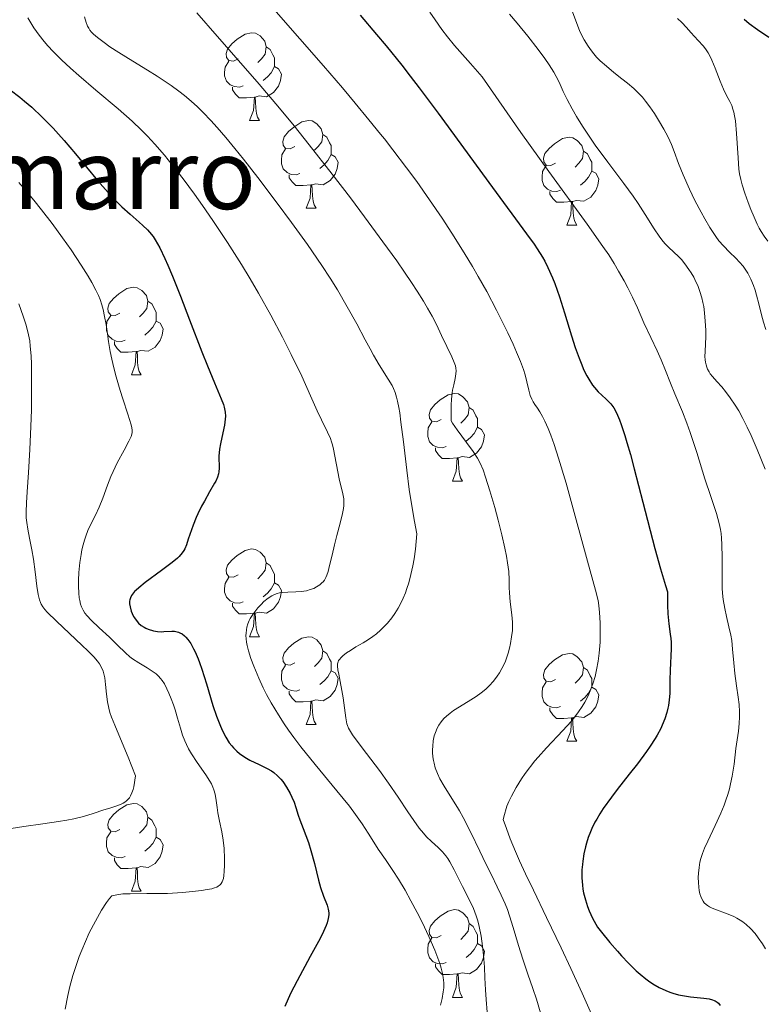
# Model space of a CAD drawing. Units: metres. Extents: x 677590 to 682122, y 4753470 to 4756556.
# Drawn here: x 678817 to 678902, y 4754682 to 4754795 of the extents above; entities that cross this region are included whole.
import ezdxf

# ---------------------------------------------------------------- set-up
doc = ezdxf.new("R2010")
doc.units = ezdxf.units.M
doc.header["$MEASUREMENT"] = 0
for name, color, linetype, lineweight in [('Carátula', 7, 'Continuous', 0), ('Elementos auxiliares', 7, 'Continuous', 0), ('Entidades rústicas y varios', 7, 'Continuous', 0), ('Relieve y altimetría', 7, 'Continuous', 0), ('Textos de rotulación', 7, 'Continuous', 0)]:
    doc.layers.add(name, color=color, linetype=linetype, lineweight=lineweight)
doc.styles.add('Style-times', font='times.shx', dxfattribs={"bigfont": 'timesbig.shx'})

msp = doc.modelspace()

# ---------------------------------------------------------------- linework, layer by layer
at = {"layer": 'Carátula', "color": 7, "linetype": 'Continuous', "lineweight": 0}
msp.add_3dface([(677668.53, 4753470.3), (682121.99, 4753587.41), (682043.91, 4756556.4), (677590.45, 4756439.28)], dxfattribs=at)
at = {"layer": 'Elementos auxiliares', "color": 250, "linetype": 'Continuous', "lineweight": 0}
msp.add_3dface([(678541.88, 4753887.05), (681942.92, 4753976.49), (681881.45, 4756289.9), (678481.55, 4756200.43)], dxfattribs=at)
at = {"layer": 'Entidades rústicas y varios', "color": 92, "linetype": 'Continuous', "lineweight": 0, "flags": 128}
for points in [[(678841.64, 4754790.35), (678841.11, 4754790.08), (678840.58, 4754790.14), (678840.32, 4754790.51), (678840.26, 4754790.94), (678840.42, 4754791.46), (678840.9, 4754792.05), (678841.54, 4754792.58), (678842.44, 4754793.16), (678843.18, 4754793.32), (678843.61, 4754793.27), (678844.14, 4754792.96), (678844.67, 4754792.37), (678844.83, 4754791.73), (678844.72, 4754790.88), (678844.29, 4754790.35), (678843.87, 4754789.92)], [(678844.83, 4754791.73), (678845.3, 4754791.42), (678845.62, 4754790.78), (678845.78, 4754790.46), (678845.78, 4754789.88), (678845.78, 4754789.45), (678845.41, 4754788.76), (678844.99, 4754788.28), (678844.51, 4754787.86)], [(678842.23, 4754787.27), (678841.8, 4754787.11), (678841.22, 4754787.17), (678840.74, 4754787.38), (678840.32, 4754787.8), (678840.1, 4754788.39), (678840.1, 4754788.81), (678840.16, 4754789.4), (678840.58, 4754790.08)], [(678845.78, 4754789.45), (678846.23, 4754789.2), (678846.58, 4754788.58), (678846.47, 4754787.86), (678846.26, 4754787.22), (678845.67, 4754786.48), (678844.88, 4754786), (678844.03, 4754786.1), (678843.6, 4754785.98)], [(678843.49, 4754785.98), (678842.6, 4754785.89), (678841.75, 4754785.89), (678841.33, 4754786.32), (678841.01, 4754786.8), (678841.01, 4754787.11)], [(678842.94, 4754783.29), (678843.38, 4754784.45), (678843.49, 4754785.98), (678843.6, 4754785.98), (678843.63, 4754785.39), (678843.67, 4754784.7), (678843.74, 4754784.09), (678843.85, 4754783.69), (678844.07, 4754783.29)], [(678842.94, 4754783.29), (678844.07, 4754783.29)], [(678848.12, 4754780.32), (678847.59, 4754780.05), (678847.06, 4754780.1), (678846.79, 4754780.48), (678846.74, 4754780.9), (678846.9, 4754781.42), (678847.38, 4754782.02), (678848.01, 4754782.54), (678848.91, 4754783.13), (678849.66, 4754783.29), (678850.08, 4754783.24), (678850.61, 4754782.92), (678851.14, 4754782.34), (678851.3, 4754781.7), (678851.19, 4754780.84), (678850.77, 4754780.32), (678850.35, 4754779.89)], [(678851.3, 4754781.7), (678851.78, 4754781.38), (678852.09, 4754780.74), (678852.25, 4754780.42), (678852.25, 4754779.84), (678852.25, 4754779.42), (678851.88, 4754778.72), (678851.46, 4754778.24), (678850.98, 4754777.82)], [(678877.89, 4754778.41), (678877.36, 4754778.14), (678876.83, 4754778.2), (678876.56, 4754778.57), (678876.51, 4754779), (678876.67, 4754779.52), (678877.15, 4754780.11), (678877.78, 4754780.64), (678878.68, 4754781.22), (678879.43, 4754781.38), (678879.85, 4754781.33), (678880.38, 4754781.02), (678880.91, 4754780.43), (678881.07, 4754779.79), (678880.96, 4754778.94), (678880.54, 4754778.41), (678880.12, 4754777.98)], [(678848.7, 4754777.24), (678848.28, 4754777.08), (678847.69, 4754777.14), (678847.22, 4754777.34), (678846.79, 4754777.77), (678846.58, 4754778.36), (678846.58, 4754778.78), (678846.63, 4754779.36), (678847.06, 4754780.05)], [(678881.07, 4754779.79), (678881.55, 4754779.48), (678881.86, 4754778.84), (678882.02, 4754778.52), (678882.02, 4754777.94), (678882.02, 4754777.51), (678881.65, 4754776.82), (678881.23, 4754776.34), (678880.75, 4754775.92)], [(678852.25, 4754779.42), (678852.71, 4754779.16), (678853.05, 4754778.55), (678852.94, 4754777.82), (678852.73, 4754777.18), (678852.15, 4754776.44), (678851.35, 4754775.96), (678850.5, 4754776.07), (678850.07, 4754775.94)], [(678878.47, 4754775.33), (678878.05, 4754775.17), (678877.46, 4754775.23), (678876.99, 4754775.44), (678876.56, 4754775.86), (678876.35, 4754776.45), (678876.35, 4754776.87), (678876.4, 4754777.46), (678876.83, 4754778.14)], [(678882.02, 4754777.51), (678882.48, 4754777.26), (678882.82, 4754776.64), (678882.71, 4754775.92), (678882.5, 4754775.28), (678881.92, 4754774.54), (678881.12, 4754774.06), (678880.27, 4754774.16), (678879.84, 4754774.04)], [(678849.96, 4754775.94), (678849.07, 4754775.86), (678848.23, 4754775.86), (678847.8, 4754776.28), (678847.48, 4754776.76), (678847.48, 4754777.08)], [(678849.42, 4754773.26), (678849.85, 4754774.42), (678849.96, 4754775.94), (678850.07, 4754775.94), (678850.11, 4754775.36), (678850.14, 4754774.67), (678850.21, 4754774.06), (678850.33, 4754773.66), (678850.54, 4754773.26)], [(678879.73, 4754774.04), (678878.84, 4754773.95), (678878, 4754773.95), (678877.57, 4754774.38), (678877.25, 4754774.86), (678877.25, 4754775.17)], [(678879.19, 4754771.35), (678879.62, 4754772.51), (678879.73, 4754774.04), (678879.84, 4754774.04), (678879.88, 4754773.45), (678879.91, 4754772.76), (678879.98, 4754772.15), (678880.1, 4754771.75), (678880.31, 4754771.35)], [(678849.42, 4754773.26), (678850.54, 4754773.26)], [(678879.19, 4754771.35), (678880.31, 4754771.35)], [(678828.14, 4754761.27), (678827.61, 4754761), (678827.08, 4754761.06), (678826.81, 4754761.43), (678826.76, 4754761.85), (678826.92, 4754762.37), (678827.4, 4754762.97), (678828.03, 4754763.5), (678828.93, 4754764.08), (678829.68, 4754764.24), (678830.1, 4754764.19), (678830.63, 4754763.87), (678831.16, 4754763.29), (678831.32, 4754762.65), (678831.21, 4754761.8), (678830.79, 4754761.27), (678830.37, 4754760.84)], [(678831.32, 4754762.65), (678831.8, 4754762.33), (678832.11, 4754761.69), (678832.27, 4754761.37), (678832.27, 4754760.79), (678832.27, 4754760.37), (678831.9, 4754759.68), (678831.48, 4754759.2), (678831, 4754758.78)], [(678828.72, 4754758.19), (678828.3, 4754758.03), (678827.71, 4754758.09), (678827.24, 4754758.3), (678826.81, 4754758.72), (678826.6, 4754759.31), (678826.6, 4754759.73), (678826.65, 4754760.31), (678827.08, 4754761)], [(678832.27, 4754760.37), (678832.73, 4754760.12), (678833.07, 4754759.5), (678832.96, 4754758.78), (678832.75, 4754758.14), (678832.17, 4754757.4), (678831.37, 4754756.92), (678830.52, 4754757.02), (678830.09, 4754756.89)], [(678829.98, 4754756.89), (678829.09, 4754756.81), (678828.25, 4754756.81), (678827.82, 4754757.24), (678827.5, 4754757.71), (678827.5, 4754758.03)], [(678829.44, 4754754.21), (678829.87, 4754755.37), (678829.98, 4754756.89), (678830.09, 4754756.89), (678830.13, 4754756.31), (678830.16, 4754755.62), (678830.23, 4754755.01), (678830.35, 4754754.61), (678830.56, 4754754.21)], [(678829.44, 4754754.21), (678830.56, 4754754.21)], [(678864.83, 4754749.13), (678864.3, 4754748.86), (678863.77, 4754748.92), (678863.5, 4754749.29), (678863.45, 4754749.71), (678863.61, 4754750.23), (678864.09, 4754750.83), (678864.72, 4754751.36), (678865.62, 4754751.94), (678866.37, 4754752.1), (678866.79, 4754752.05), (678867.32, 4754751.73), (678867.85, 4754751.15), (678868.01, 4754750.51), (678867.9, 4754749.66), (678867.48, 4754749.13), (678867.06, 4754748.7)], [(678868.01, 4754750.51), (678868.49, 4754750.19), (678868.8, 4754749.55), (678868.96, 4754749.23), (678868.96, 4754748.65), (678868.96, 4754748.23), (678868.59, 4754747.54), (678868.17, 4754747.06), (678867.69, 4754746.64)], [(678865.41, 4754746.05), (678864.99, 4754745.89), (678864.4, 4754745.95), (678863.93, 4754746.16), (678863.5, 4754746.58), (678863.29, 4754747.17), (678863.29, 4754747.59), (678863.34, 4754748.17), (678863.77, 4754748.86)], [(678868.96, 4754748.23), (678869.42, 4754747.98), (678869.76, 4754747.36), (678869.65, 4754746.64), (678869.44, 4754746), (678868.86, 4754745.26), (678868.06, 4754744.78), (678867.21, 4754744.88), (678866.78, 4754744.75)], [(678866.67, 4754744.75), (678865.78, 4754744.67), (678864.94, 4754744.67), (678864.51, 4754745.1), (678864.19, 4754745.57), (678864.19, 4754745.89)], [(678866.13, 4754742.07), (678866.56, 4754743.23), (678866.67, 4754744.75), (678866.78, 4754744.75), (678866.82, 4754744.17), (678866.85, 4754743.48), (678866.92, 4754742.87), (678867.04, 4754742.47), (678867.25, 4754742.07)], [(678866.13, 4754742.07), (678867.25, 4754742.07)], [(678841.64, 4754731.36), (678841.11, 4754731.09), (678840.58, 4754731.15), (678840.32, 4754731.52), (678840.26, 4754731.94), (678840.42, 4754732.46), (678840.9, 4754733.06), (678841.54, 4754733.59), (678842.44, 4754734.17), (678843.18, 4754734.33), (678843.61, 4754734.28), (678844.14, 4754733.96), (678844.67, 4754733.38), (678844.83, 4754732.74), (678844.72, 4754731.89), (678844.29, 4754731.36), (678843.87, 4754730.93)], [(678844.83, 4754732.74), (678845.3, 4754732.42), (678845.62, 4754731.78), (678845.78, 4754731.46), (678845.78, 4754730.88), (678845.78, 4754730.46), (678845.41, 4754729.77), (678844.99, 4754729.29), (678844.51, 4754728.87)], [(678842.23, 4754728.28), (678841.8, 4754728.12), (678841.22, 4754728.18), (678840.74, 4754728.39), (678840.32, 4754728.81), (678840.1, 4754729.4), (678840.1, 4754729.82), (678840.16, 4754730.4), (678840.58, 4754731.09)], [(678845.78, 4754730.46), (678846.23, 4754730.21), (678846.58, 4754729.59), (678846.47, 4754728.87), (678846.26, 4754728.23), (678845.67, 4754727.49), (678844.88, 4754727.01), (678844.03, 4754727.11), (678843.6, 4754726.98)], [(678843.49, 4754726.98), (678842.6, 4754726.9), (678841.75, 4754726.9), (678841.33, 4754727.33), (678841.01, 4754727.8), (678841.01, 4754728.12)], [(678842.94, 4754724.3), (678843.38, 4754725.46), (678843.49, 4754726.98), (678843.6, 4754726.98), (678843.63, 4754726.4), (678843.67, 4754725.71), (678843.74, 4754725.1), (678843.85, 4754724.7), (678844.07, 4754724.3)], [(678842.94, 4754724.3), (678844.07, 4754724.3)], [(678848.12, 4754721.32), (678847.59, 4754721.06), (678847.06, 4754721.11), (678846.79, 4754721.48), (678846.74, 4754721.91), (678846.9, 4754722.43), (678847.38, 4754723.02), (678848.01, 4754723.55), (678848.91, 4754724.14), (678849.66, 4754724.3), (678850.08, 4754724.24), (678850.61, 4754723.93), (678851.14, 4754723.34), (678851.3, 4754722.7), (678851.19, 4754721.85), (678850.77, 4754721.32), (678850.35, 4754720.9)], [(678851.3, 4754722.7), (678851.78, 4754722.39), (678852.09, 4754721.75), (678852.25, 4754721.43), (678852.25, 4754720.85), (678852.25, 4754720.42), (678851.88, 4754719.73), (678851.46, 4754719.25), (678850.98, 4754718.83)], [(678877.89, 4754719.42), (678877.36, 4754719.15), (678876.83, 4754719.21), (678876.56, 4754719.58), (678876.51, 4754720), (678876.67, 4754720.52), (678877.15, 4754721.12), (678877.78, 4754721.65), (678878.68, 4754722.23), (678879.43, 4754722.39), (678879.85, 4754722.34), (678880.38, 4754722.02), (678880.91, 4754721.44), (678881.07, 4754720.8), (678880.96, 4754719.95), (678880.54, 4754719.42), (678880.12, 4754718.99)], [(678848.7, 4754718.24), (678848.28, 4754718.08), (678847.69, 4754718.14), (678847.22, 4754718.35), (678846.79, 4754718.78), (678846.58, 4754719.36), (678846.58, 4754719.78), (678846.63, 4754720.37), (678847.06, 4754721.06)], [(678852.25, 4754720.42), (678852.71, 4754720.17), (678853.05, 4754719.56), (678852.94, 4754718.83), (678852.73, 4754718.19), (678852.15, 4754717.45), (678851.35, 4754716.97), (678850.5, 4754717.08), (678850.07, 4754716.95)], [(678881.07, 4754720.8), (678881.55, 4754720.48), (678881.86, 4754719.84), (678882.02, 4754719.52), (678882.02, 4754718.94), (678882.02, 4754718.52), (678881.65, 4754717.83), (678881.23, 4754717.35), (678880.75, 4754716.93)], [(678878.47, 4754716.34), (678878.05, 4754716.18), (678877.46, 4754716.24), (678876.99, 4754716.45), (678876.56, 4754716.87), (678876.35, 4754717.46), (678876.35, 4754717.88), (678876.4, 4754718.46), (678876.83, 4754719.15)], [(678849.96, 4754716.95), (678849.07, 4754716.86), (678848.23, 4754716.86), (678847.8, 4754717.29), (678847.48, 4754717.77), (678847.48, 4754718.08)], [(678882.02, 4754718.52), (678882.48, 4754718.27), (678882.82, 4754717.65), (678882.71, 4754716.93), (678882.5, 4754716.29), (678881.92, 4754715.55), (678881.12, 4754715.07), (678880.27, 4754715.17), (678879.84, 4754715.04)], [(678849.42, 4754714.26), (678849.85, 4754715.42), (678849.96, 4754716.95), (678850.07, 4754716.95), (678850.11, 4754716.36), (678850.14, 4754715.68), (678850.21, 4754715.06), (678850.33, 4754714.66), (678850.54, 4754714.26)], [(678879.73, 4754715.04), (678878.84, 4754714.96), (678878, 4754714.96), (678877.57, 4754715.39), (678877.25, 4754715.86), (678877.25, 4754716.18)], [(678879.19, 4754712.36), (678879.62, 4754713.52), (678879.73, 4754715.04), (678879.84, 4754715.04), (678879.88, 4754714.46), (678879.91, 4754713.77), (678879.98, 4754713.16), (678880.1, 4754712.76), (678880.31, 4754712.36)], [(678849.42, 4754714.26), (678850.54, 4754714.26)], [(678879.19, 4754712.36), (678880.31, 4754712.36)], [(678828.14, 4754702.28), (678827.61, 4754702.01), (678827.08, 4754702.06), (678826.81, 4754702.44), (678826.76, 4754702.86), (678826.92, 4754703.38), (678827.4, 4754703.98), (678828.03, 4754704.5), (678828.93, 4754705.09), (678829.68, 4754705.25), (678830.1, 4754705.2), (678830.63, 4754704.88), (678831.16, 4754704.3), (678831.32, 4754703.66), (678831.21, 4754702.8), (678830.79, 4754702.28), (678830.37, 4754701.85)], [(678831.32, 4754703.66), (678831.8, 4754703.34), (678832.11, 4754702.7), (678832.27, 4754702.38), (678832.27, 4754701.8), (678832.27, 4754701.38), (678831.9, 4754700.68), (678831.48, 4754700.2), (678831, 4754699.78)], [(678828.72, 4754699.2), (678828.3, 4754699.04), (678827.71, 4754699.1), (678827.24, 4754699.3), (678826.81, 4754699.73), (678826.6, 4754700.32), (678826.6, 4754700.74), (678826.65, 4754701.32), (678827.08, 4754702.01)], [(678832.27, 4754701.38), (678832.73, 4754701.12), (678833.07, 4754700.51), (678832.96, 4754699.78), (678832.75, 4754699.14), (678832.17, 4754698.4), (678831.37, 4754697.92), (678830.52, 4754698.03), (678830.09, 4754697.9)], [(678829.98, 4754697.9), (678829.09, 4754697.82), (678828.25, 4754697.82), (678827.82, 4754698.24), (678827.5, 4754698.72), (678827.5, 4754699.04)], [(678829.44, 4754695.22), (678829.87, 4754696.38), (678829.98, 4754697.9), (678830.09, 4754697.9), (678830.13, 4754697.32), (678830.16, 4754696.63), (678830.23, 4754696.02), (678830.35, 4754695.62), (678830.56, 4754695.22)], [(678829.44, 4754695.22), (678830.56, 4754695.22)], [(678864.83, 4754690.14), (678864.3, 4754689.87), (678863.77, 4754689.92), (678863.5, 4754690.3), (678863.45, 4754690.72), (678863.61, 4754691.24), (678864.09, 4754691.84), (678864.72, 4754692.36), (678865.62, 4754692.95), (678866.37, 4754693.11), (678866.79, 4754693.06), (678867.32, 4754692.74), (678867.85, 4754692.16), (678868.01, 4754691.52), (678867.9, 4754690.66), (678867.48, 4754690.14), (678867.06, 4754689.71)], [(678868.01, 4754691.52), (678868.49, 4754691.2), (678868.8, 4754690.56), (678868.96, 4754690.24), (678868.96, 4754689.66), (678868.96, 4754689.24), (678868.59, 4754688.54), (678868.17, 4754688.06), (678867.69, 4754687.64)], [(678865.41, 4754687.06), (678864.99, 4754686.9), (678864.4, 4754686.96), (678863.93, 4754687.16), (678863.5, 4754687.59), (678863.29, 4754688.18), (678863.29, 4754688.6), (678863.34, 4754689.18), (678863.77, 4754689.87)], [(678868.96, 4754689.24), (678869.42, 4754688.98), (678869.76, 4754688.37), (678869.65, 4754687.64), (678869.44, 4754687), (678868.86, 4754686.26), (678868.06, 4754685.78), (678867.21, 4754685.89), (678866.78, 4754685.76)], [(678866.67, 4754685.76), (678865.78, 4754685.68), (678864.94, 4754685.68), (678864.51, 4754686.1), (678864.19, 4754686.58), (678864.19, 4754686.9)], [(678866.13, 4754683.08), (678866.56, 4754684.24), (678866.67, 4754685.76), (678866.78, 4754685.76), (678866.82, 4754685.18), (678866.85, 4754684.49), (678866.92, 4754683.88), (678867.04, 4754683.48), (678867.25, 4754683.08)], [(678866.13, 4754683.08), (678867.25, 4754683.08)]]:
    msp.add_lwpolyline(points, dxfattribs=at)
at = {"layer": 'Relieve y altimetría', "color": 36, "linetype": 'Continuous', "lineweight": 0, "flags": 128}
for points, elevation in [([(678844.9, 4754796.92), (678848.68, 4754792.64), (678851.39, 4754789.53), (678853.56, 4754787.01), (678855.01, 4754785.29), (678856.57, 4754783.38), (678857.91, 4754781.74), (678858.34, 4754781.2), (678859.32, 4754779.94), (678860.87, 4754777.89), (678862.04, 4754776.31), (678863.51, 4754774.22), (678864.93, 4754772.15), (678866.06, 4754770.41), (678867.47, 4754768.16), (678868.41, 4754766.62), (678869.07, 4754765.47), (678870.03, 4754763.75)], 1220), ([(678836.91, 4754795.6), (678839.23, 4754792.94), (678841.96, 4754789.84), (678844.05, 4754787.43), (678846.37, 4754784.7), (678848.02, 4754782.7), (678849.76, 4754780.53), (678852.39, 4754777.17), (678854.47, 4754774.45), (678856.09, 4754772.3), (678858.18, 4754769.44), (678859.76, 4754767.24), (678860.64, 4754765.98), (678861.44, 4754764.79), (678862.09, 4754763.8), (678862.81, 4754762.65), (678863.28, 4754761.86), (678863.79, 4754760.93), (678864.28, 4754759.98), (678864.87, 4754758.74), (678865.48, 4754757.46), (678866.04, 4754756.27), (678866.32, 4754755.64), (678866.46, 4754755.24), (678866.52, 4754754.98), (678866.54, 4754754.68), (678866.52, 4754754.36), (678866.42, 4754753.8), (678866.26, 4754753.08), (678866.14, 4754752.47), (678866.06, 4754751.85), (678866.01, 4754751.37), (678865.98, 4754750.84), (678865.96, 4754749.75), (678865.96, 4754748.97), (678866.12, 4754748.7), (678866.64, 4754747.95), (678867.74, 4754746.48), (678868.48, 4754745.46), (678868.97, 4754744.69), (678869.27, 4754744.13), (678869.61, 4754743.37), (678869.91, 4754742.52), (678870.4, 4754740.96), (678870.94, 4754739.07), (678871.33, 4754737.63), (678871.75, 4754735.96), (678872.11, 4754734.41), (678872.29, 4754733.52), (678872.42, 4754732.76), (678872.54, 4754731.75), (678872.59, 4754730.8), (678872.61, 4754729.93), (678872.63, 4754729.31), (678872.72, 4754728.28), (678872.89, 4754726.79), (678872.96, 4754725.97), (678872.98, 4754725.55), (678872.96, 4754725.02), (678872.87, 4754724.27), (678872.75, 4754723.53), (678872.64, 4754723.01), (678872.47, 4754722.41), (678872.29, 4754721.84), (678872.16, 4754721.49), (678872.02, 4754721.16), (678871.77, 4754720.67), (678871.49, 4754720.19), (678871.22, 4754719.79), (678870.79, 4754719.22), (678870.3, 4754718.67), (678869.92, 4754718.3), (678869.41, 4754717.88), (678868.84, 4754717.47), (678868.22, 4754717.07), (678866.94, 4754716.3), (678866.24, 4754715.85), (678865.87, 4754715.58), (678865.43, 4754715.22), (678865.13, 4754714.94), (678864.83, 4754714.59), (678864.57, 4754714.21), (678864.38, 4754713.86), (678864.17, 4754713.37), (678864.04, 4754712.97), (678863.92, 4754712.4), (678863.86, 4754711.81)], 1215), ([(678863.55, 4754795.68), (678864.13, 4754794.78), (678864.89, 4754793.71), (678865.55, 4754792.85), (678866.36, 4754791.87), (678868.16, 4754789.8), (678869.52, 4754788.28), (678873.94, 4754781.94), (678877.14, 4754777.47), (678881.51, 4754771.44), (678883.31, 4754768.91), (678883.96, 4754767.94), (678884.58, 4754766.96), (678885.1, 4754766.09), (678885.72, 4754764.99), (678886.16, 4754764.16), (678886.69, 4754763.09), (678887.24, 4754761.87), (678887.99, 4754760.19), (678888.77, 4754758.51), (678889.51, 4754756.96), (678889.97, 4754755.95), (678890.46, 4754754.72), (678891.02, 4754753.28), (678891.53, 4754752.05), (678892.38, 4754750.01), (678892.9, 4754748.7), (678893.27, 4754747.65), (678894.02, 4754745.35), (678894.96, 4754742.35), (678895.61, 4754740.34), (678896.26, 4754738.37), (678896.59, 4754737.22), (678896.74, 4754736.55), (678896.8, 4754736.11), (678896.86, 4754735.57), (678896.89, 4754734.85), (678896.91, 4754733.36), (678896.91, 4754731.02), (678896.93, 4754729.83), (678896.97, 4754729.27), (678897.05, 4754728.56), (678897.22, 4754727.53), (678897.41, 4754726.61), (678897.69, 4754725.43), (678897.9, 4754724.49), (678898.01, 4754723.87), (678898.12, 4754722.87), (678898.26, 4754721.32), (678898.38, 4754720.1), (678898.57, 4754718.67), (678898.75, 4754717.38), (678898.85, 4754716.54), (678898.91, 4754715.73)], 1230), ([(678872.64, 4754795.44), (678873.51, 4754794.43), (678874.73, 4754792.94), (678875.92, 4754791.41), (678876.67, 4754790.39), (678877.16, 4754789.67), (678877.69, 4754788.83), (678877.97, 4754788.34), (678878.3, 4754787.66), (678878.78, 4754786.61), (678879.22, 4754785.7), (678879.79, 4754784.64), (678880.29, 4754783.75), (678880.97, 4754782.64), (678881.73, 4754781.49), (678882.43, 4754780.49), (678883.87, 4754778.53), (678885.69, 4754776.1), (678886.75, 4754774.64), (678887.34, 4754773.8), (678888.14, 4754772.57), (678889.17, 4754770.93), (678889.74, 4754770.06), (678890.03, 4754769.66), (678890.38, 4754769.24), (678890.81, 4754768.82), (678891.42, 4754768.26), (678891.93, 4754767.76), (678892.26, 4754767.4), (678892.67, 4754766.91), (678893.13, 4754766.27), (678893.39, 4754765.88), (678893.67, 4754765.39), (678893.93, 4754764.87), (678894.13, 4754764.42), (678894.38, 4754763.76), (678894.6, 4754763.02), (678894.73, 4754762.48), (678894.82, 4754762.02), (678894.92, 4754761.32)], 1235), ([(678879.84, 4754795.72), (678880.31, 4754794.38), (678880.63, 4754793.58), (678880.86, 4754793.1), (678881.18, 4754792.52), (678881.63, 4754791.78), (678882, 4754791.24), (678882.26, 4754790.91), (678882.58, 4754790.55), (678883, 4754790.13), (678883.71, 4754789.49), (678884.55, 4754788.79), (678885.47, 4754788.07), (678886.11, 4754787.56), (678886.84, 4754786.94), (678887.34, 4754786.47), (678887.81, 4754785.96), (678888.18, 4754785.52), (678888.67, 4754784.86), (678889.2, 4754784.09), (678889.66, 4754783.35), (678890.27, 4754782.3), (678890.72, 4754781.45), (678890.95, 4754780.97), (678891.13, 4754780.55), (678891.43, 4754779.75), (678891.92, 4754778.39), (678892.45, 4754777.08), (678893.18, 4754775.45), (678893.81, 4754774.16), (678894.52, 4754772.81), (678894.94, 4754772.05), (678895.52, 4754771.06), (678895.88, 4754770.49), (678896.2, 4754770.03), (678896.56, 4754769.56), (678897.07, 4754768.96), (678897.75, 4754768.25), (678898.47, 4754767.56), (678898.92, 4754767.1), (678899.31, 4754766.66), (678899.56, 4754766.32), (678899.85, 4754765.86), (678900.19, 4754765.17), (678900.5, 4754764.43), (678900.68, 4754763.91), (678900.84, 4754763.34), (678901.1, 4754762.33), (678901.4, 4754761.1), (678901.64, 4754760.24), (678901.92, 4754759.42)], 1240), ([(678817.6, 4754795.01), (678818.3, 4754793.9), (678818.92, 4754793.03), (678819.48, 4754792.33), (678819.91, 4754791.83), (678820.52, 4754791.18), (678821.46, 4754790.23), (678822.49, 4754789.26), (678823.44, 4754788.42), (678825.4, 4754786.75), (678827.92, 4754784.63), (678829.52, 4754783.22), (678830.6, 4754782.2), (678831.3, 4754781.5), (678832.14, 4754780.59), (678833.21, 4754779.35), (678834.08, 4754778.27), (678835.36, 4754776.61), (678836.65, 4754774.86), (678837.57, 4754773.58), (678838.75, 4754771.86), (678840.41, 4754769.36), (678842.02, 4754766.84), (678843.02, 4754765.2), (678843.97, 4754763.55), (678845.37, 4754761.03), (678846.7, 4754758.54), (678847.7, 4754756.56), (678848.9, 4754754.07), (678849.92, 4754751.83), (678850.67, 4754750.12), (678851.15, 4754749.08), (678851.84, 4754747.68), (678852.18, 4754746.94), (678852.32, 4754746.57), (678852.41, 4754746.23), (678852.52, 4754745.72), (678853.17, 4754742.34), (678853.59, 4754740.62), (678853.7, 4754740.05), (678853.73, 4754739.68), (678853.73, 4754739.3), (678853.69, 4754738.97), (678853.57, 4754738.38), (678853.31, 4754737.29), (678852.92, 4754735.85)], 1205), ([(678824.08, 4754795.15), (678824.28, 4754794.48), (678824.4, 4754794.18), (678824.45, 4754794.08), (678824.58, 4754793.83), (678824.71, 4754793.63), (678824.9, 4754793.39), (678825.12, 4754793.16), (678825.58, 4754792.77), (678826.33, 4754792.2), (678827, 4754791.72), (678828.01, 4754791.06), (678829.62, 4754790.06), (678831.27, 4754789.06), (678832.4, 4754788.36), (678833.32, 4754787.76), (678834, 4754787.29), (678834.87, 4754786.65), (678835.52, 4754786.14), (678836.26, 4754785.51), (678837, 4754784.84), (678837.66, 4754784.19), (678838.53, 4754783.28), (678839.24, 4754782.51), (678840.24, 4754781.35), (678841.28, 4754780.09), (678842.25, 4754778.88), (678843.88, 4754776.77), (678846.1, 4754773.85), (678847.74, 4754771.63), (678849.55, 4754769.11), (678851.2, 4754766.72), (678852.15, 4754765.27), (678852.98, 4754763.94), (678854.11, 4754762.01), (678855.18, 4754760.07), (678856.16, 4754758.22), (678856.71, 4754757.2), (678857.09, 4754756.49), (678857.76, 4754755.38), (678858.79, 4754753.73), (678859.23, 4754753.01), (678859.4, 4754752.67), (678859.57, 4754752.22), (678859.73, 4754751.69), (678859.84, 4754751.22), (678859.98, 4754750.51), (678860.09, 4754749.88), (678860.23, 4754748.83), (678860.51, 4754746.57), (678860.89, 4754743.35), (678861.19, 4754741.12), (678861.39, 4754739.73), (678861.77, 4754737.47), (678862.03, 4754736.04), (678861.97, 4754735.2), (678861.88, 4754734.29), (678861.73, 4754733.19), (678861.6, 4754732.41), (678861.38, 4754731.41), (678861.12, 4754730.46), (678860.92, 4754729.81), (678860.74, 4754729.32), (678860.48, 4754728.71), (678860.25, 4754728.21), (678859.9, 4754727.56), (678859.53, 4754726.94), (678859.19, 4754726.46), (678858.69, 4754725.85), (678858.26, 4754725.38), (678857.9, 4754725.04), (678857.43, 4754724.62), (678857.04, 4754724.33), (678856.54, 4754723.98), (678855.93, 4754723.6), (678855.1, 4754723.13), (678854.46, 4754722.74), (678854.03, 4754722.45), (678853.59, 4754722.11), (678853.37, 4754721.9), (678853.24, 4754721.75), (678853.12, 4754721.57), (678853.05, 4754721.42), (678853, 4754721.22), (678852.99, 4754720.95), (678853.04, 4754720.52), (678853.13, 4754720.03), (678853.62, 4754717.31), (678853.95, 4754715.02), (678854.06, 4754714.35), (678854.13, 4754714.14), (678854.25, 4754713.86), (678854.47, 4754713.47), (678854.7, 4754713.1), (678855.23, 4754712.38), (678856.3, 4754710.96), (678857.77, 4754709.02), (678858.82, 4754707.58)], 1210), ([(678891.83, 4754794.94), (678892.3, 4754794.49), (678892.84, 4754793.91), (678893.33, 4754793.36), (678894.17, 4754792.44), (678894.75, 4754791.83), (678895.02, 4754791.48), (678895.34, 4754791.01), (678895.55, 4754790.61), (678895.75, 4754790.18), (678896.12, 4754789.27), (678896.69, 4754787.8), (678897.09, 4754786.87), (678897.43, 4754786.17), (678897.79, 4754785.48), (678898.01, 4754785), (678898.16, 4754784.58), (678898.25, 4754784.26), (678898.34, 4754783.84), (678898.43, 4754783.24), (678898.56, 4754781.79), (678898.74, 4754779.04), (678898.84, 4754777.75), (678898.92, 4754777.19), (678899.04, 4754776.55), (678899.2, 4754775.94), (678899.51, 4754774.99), (678899.89, 4754773.92), (678900.19, 4754773.14), (678900.56, 4754772.26), (678900.92, 4754771.46), (678901.15, 4754771), (678901.37, 4754770.6), (678901.72, 4754770.06), (678902.12, 4754769.5)], 1245), ([(678816.59, 4754776.21), (678817.33, 4754775.37), (678818.32, 4754774.18), (678819.19, 4754773.09), (678820.4, 4754771.51), (678821.59, 4754769.87), (678822.55, 4754768.5), (678823.72, 4754766.76), (678824.51, 4754765.5), (678824.94, 4754764.77), (678825.4, 4754763.92), (678825.68, 4754763.31), (678825.87, 4754762.84), (678826.08, 4754762.22), (678826.22, 4754761.68), (678826.39, 4754760.9), (678826.55, 4754759.97), (678826.71, 4754758.9), (678826.84, 4754758.04), (678827.04, 4754756.91), (678827.23, 4754756.03), (678827.45, 4754755.02), (678827.72, 4754753.99), (678828.18, 4754752.42), (678828.48, 4754751.47), (678829.05, 4754749.73), (678829.42, 4754748.52), (678829.5, 4754748.19), (678829.53, 4754747.9), (678829.52, 4754747.63), (678829.49, 4754747.46)], 1195), ([(678870.03, 4754763.75), (678871.16, 4754761.61), (678871.92, 4754760.11), (678872.44, 4754759.04), (678873.04, 4754757.75), (678873.45, 4754756.81), (678873.89, 4754755.74), (678874.22, 4754754.85), (678874.42, 4754754.23), (678874.62, 4754753.41), (678874.84, 4754752.46), (678875, 4754751.87), (678875.18, 4754751.43), (678875.32, 4754751.16), (678875.54, 4754750.84), (678875.85, 4754750.41), (678876.1, 4754750.01), (678876.4, 4754749.47), (678876.67, 4754748.93), (678877.04, 4754748.09), (678877.34, 4754747.33), (678877.73, 4754746.27), (678878.23, 4754744.7), (678879.09, 4754741.86), (678880.15, 4754738.08), (678881.55, 4754732.94), (678882.45, 4754729.62), (678882.75, 4754728.42), (678882.85, 4754727.88), (678882.93, 4754727.06), (678882.99, 4754725.89), (678883, 4754724.9), (678882.97, 4754723.67), (678882.87, 4754722.41), (678882.76, 4754721.52), (678882.58, 4754720.5), (678882.41, 4754719.75), (678882.15, 4754718.91), (678881.86, 4754718.11), (678881.61, 4754717.54), (678881.23, 4754716.83), (678880.92, 4754716.31), (678880.52, 4754715.71), (678880.08, 4754715.13), (678879.66, 4754714.61), (678878.72, 4754713.57), (678876.86, 4754711.59), (678875.89, 4754710.52), (678875.53, 4754710.11), (678874.41, 4754708.66), (678874, 4754708.04), (678873.4, 4754707.07), (678872.85, 4754706.08), (678872.56, 4754705.48), (678872.34, 4754704.93), (678872.24, 4754704.66), (678872.05, 4754703.99), (678871.91, 4754703.43), (678872.28, 4754702.38), (678872.72, 4754701.21), (678873.32, 4754699.75), (678873.78, 4754698.67), (678874.46, 4754697.2), (678875.36, 4754695.32), (678876.87, 4754692.21), (678878.52, 4754688.76), (678879.63, 4754686.4), (678880.93, 4754683.57), (678881.99, 4754681.18)], 1220), ([(678816.6, 4754762.36), (678817.1, 4754760.94), (678817.4, 4754760.02), (678817.56, 4754759.45), (678817.7, 4754758.79), (678817.83, 4754758.13), (678817.9, 4754757.51), (678817.99, 4754756.39), (678818.03, 4754755.46), (678818.05, 4754754.34), (678818.05, 4754752.39), (678818.02, 4754750.23), (678817.97, 4754748.32), (678817.85, 4754745.7), (678817.7, 4754743.07), (678817.53, 4754740.84), (678817.45, 4754739.61), (678817.42, 4754738.58), (678817.44, 4754737.88), (678817.49, 4754737.36), (678817.6, 4754736.58), (678817.81, 4754735.55), (678818.07, 4754734.24), (678818.26, 4754733.17), (678818.46, 4754731.72), (678818.66, 4754730.06), (678818.81, 4754729.11), (678818.95, 4754728.52), (678819.06, 4754728.22), (678819.15, 4754728.02), (678819.33, 4754727.73), (678819.57, 4754727.42), (678819.84, 4754727.12), (678820.9, 4754726.09), (678823.82, 4754723.31), (678824.48, 4754722.68), (678825.14, 4754722.01), (678825.57, 4754721.52), (678825.8, 4754721.21), (678826.04, 4754720.79), (678826.22, 4754720.37), (678826.31, 4754720.06), (678826.4, 4754719.62), (678826.49, 4754718.85), (678826.59, 4754717.73), (678826.7, 4754716.87), (678826.86, 4754716.13), (678827, 4754715.64), (678827.18, 4754715.11), (678827.55, 4754714.18), (678828.02, 4754713.07), (678829.07, 4754710.52), (678829.9, 4754708.4), (678829.73, 4754707.16), (678829.64, 4754706.84), (678829.51, 4754706.46), (678829.35, 4754706.11), (678829.22, 4754705.9), (678829.09, 4754705.74), (678828.9, 4754705.55), (678828.71, 4754705.4), (678828.52, 4754705.29), (678828.2, 4754705.13), (678827.67, 4754704.94), (678826.98, 4754704.72), (678826.31, 4754704.5), (678825.08, 4754704.08), (678823.98, 4754703.75), (678822.88, 4754703.48), (678822.06, 4754703.32), (678821.11, 4754703.17), (678819.35, 4754702.93)], 1190), ([(678894.92, 4754761.32), (678895, 4754760.38), (678895.05, 4754759.32), (678895.06, 4754758.58), (678895.02, 4754757.76), (678894.98, 4754756.88), (678894.96, 4754756.32), (678894.98, 4754755.93), (678895.01, 4754755.68), (678895.08, 4754755.38), (678895.16, 4754755.09), (678895.26, 4754754.87), (678895.42, 4754754.59), (678895.57, 4754754.36), (678895.81, 4754754.04), (678896.31, 4754753.47), (678896.88, 4754752.84), (678897.31, 4754752.32), (678897.85, 4754751.59), (678898.41, 4754750.76), (678898.81, 4754750.1), (678899.29, 4754749.23), (678899.78, 4754748.26), (678900.23, 4754747.31), (678900.93, 4754745.69), (678901.83, 4754743.46)], 1235), ([(678829.49, 4754747.46), (678829.41, 4754747.2), (678829.17, 4754746.66), (678828.62, 4754745.61), (678827.84, 4754744.17), (678827.36, 4754743.2), (678827.1, 4754742.6), (678826.72, 4754741.62), (678826.17, 4754740.13), (678825.76, 4754739.11), (678825.33, 4754738.2), (678824.82, 4754737.16), (678824.49, 4754736.42), (678824.25, 4754735.8), (678824.09, 4754735.34), (678823.94, 4754734.8), (678823.8, 4754734.22), (678823.7, 4754733.69), (678823.57, 4754732.8), (678823.46, 4754731.63), (678823.41, 4754730.75), (678823.41, 4754730.09), (678823.44, 4754729.28), (678823.5, 4754728.76), (678823.55, 4754728.42), (678823.65, 4754728.01), (678823.76, 4754727.71), (678823.93, 4754727.35), (678824.14, 4754727), (678824.38, 4754726.7), (678824.86, 4754726.19), (678825.78, 4754725.3), (678826.94, 4754724.23), (678827.56, 4754723.65), (678827.87, 4754723.35), (678828.77, 4754722.47), (678829.26, 4754722.02), (678829.59, 4754721.76), (678830.3, 4754721.3), (678831.23, 4754720.73), (678831.81, 4754720.36), (678832.26, 4754720.04), (678832.53, 4754719.8), (678832.78, 4754719.54), (678832.95, 4754719.31), (678833.21, 4754718.91), (678833.51, 4754718.34), (678833.74, 4754717.85), (678834, 4754717.2), (678834.25, 4754716.5), (678834.43, 4754715.93), (678834.7, 4754715.01), (678835.04, 4754713.84), (678835.3, 4754713.03), (678835.54, 4754712.4), (678835.73, 4754711.97), (678835.97, 4754711.49), (678836.3, 4754710.92), (678836.96, 4754709.91), (678837.95, 4754708.5), (678838.41, 4754707.8), (678838.59, 4754707.47), (678838.75, 4754707.12), (678838.87, 4754706.81), (678839, 4754706.31), (678839.13, 4754705.6), (678839.23, 4754704.8), (678839.32, 4754704.19), (678839.51, 4754703.23), (678839.77, 4754701.99), (678839.93, 4754701.05), (678840.03, 4754700.08), (678840.09, 4754698.96), (678840.09, 4754698.19), (678840.06, 4754697.46), (678840.02, 4754697.01), (678839.95, 4754696.68), (678839.89, 4754696.47), (678839.81, 4754696.27), (678839.71, 4754696.1), (678839.61, 4754695.99), (678839.48, 4754695.86), (678839.36, 4754695.78), (678839.19, 4754695.69), (678838.92, 4754695.59), (678838.62, 4754695.5), (678838.12, 4754695.4), (678837.47, 4754695.29), (678836.42, 4754695.17), (678835.28, 4754695.07), (678833.58, 4754694.97), (678832.17, 4754694.94), (678831.22, 4754694.94), (678829.29, 4754694.93), (678828.47, 4754694.91), (678827.77, 4754694.82), (678827.2, 4754694.67), (678826.94, 4754694.37), (678826.59, 4754693.93), (678826.02, 4754693.04), (678825.33, 4754691.8)], 1195), ([(678852.92, 4754735.85), (678852.65, 4754734.8), (678852.37, 4754733.63), (678852.09, 4754732.43), (678851.91, 4754731.75), (678851.76, 4754731.32), (678851.65, 4754731.07), (678851.49, 4754730.78), (678851.34, 4754730.58), (678851.21, 4754730.44), (678850.96, 4754730.24), (678850.58, 4754729.99), (678850.27, 4754729.82), (678849.86, 4754729.68), (678849.44, 4754729.55), (678849.15, 4754729.49), (678848.83, 4754729.46), (678848.23, 4754729.42), (678847.32, 4754729.39), (678846.74, 4754729.36), (678846.35, 4754729.31), (678846.09, 4754729.25), (678845.79, 4754729.13), (678845.5, 4754728.99), (678845.06, 4754728.69), (678844.59, 4754728.31), (678844.26, 4754727.99), (678843.88, 4754727.59), (678843.53, 4754727.16), (678843.3, 4754726.83), (678843.08, 4754726.49), (678843.01, 4754726.37), (678842.9, 4754726.14), (678842.76, 4754725.77), (678842.64, 4754725.39), (678842.59, 4754725.1), (678842.55, 4754724.72), (678842.53, 4754724.42), (678842.55, 4754724.05), (678842.59, 4754723.66), (678842.66, 4754723.3), (678842.81, 4754722.69), (678843.08, 4754721.81), (678843.42, 4754720.92), (678844, 4754719.57), (678844.51, 4754718.46), (678844.89, 4754717.71), (678845.43, 4754716.73), (678846.23, 4754715.39), (678846.91, 4754714.33), (678847.39, 4754713.63), (678847.99, 4754712.79), (678848.8, 4754711.73), (678850.42, 4754709.71), (678852.9, 4754706.7), (678854.34, 4754704.92), (678855.04, 4754704), (678855.81, 4754702.91), (678856.5, 4754701.85), (678857.15, 4754700.81), (678857.65, 4754700.03), (678858.46, 4754698.84), (678859.32, 4754697.58), (678859.96, 4754696.59), (678860.7, 4754695.34), (678861.38, 4754694.13), (678862.1, 4754692.77), (678862.65, 4754691.67), (678863.42, 4754690.04), (678864.09, 4754688.48), (678864.45, 4754687.58), (678864.67, 4754686.94), (678864.83, 4754686.42), (678864.98, 4754685.8), (678865.06, 4754685.34), (678865.12, 4754684.76), (678865.12, 4754684.19), (678865.07, 4754683.7), (678864.94, 4754682.97), (678864.74, 4754682.18)], 1205), ([(678898.91, 4754715.73), (678898.91, 4754715.13), (678898.87, 4754714.37), (678898.77, 4754713.5), (678898.63, 4754712.5), (678898.5, 4754711.53), (678898.28, 4754709.73), (678898.07, 4754708.37), (678897.89, 4754707.49), (678897.76, 4754706.93), (678897.56, 4754706.28), (678897.35, 4754705.63), (678897.14, 4754705.04), (678896.76, 4754704.12), (678896.12, 4754702.71), (678895.28, 4754700.92), (678894.91, 4754700.14), (678894.66, 4754699.51), (678894.47, 4754698.96), (678894.37, 4754698.54), (678894.28, 4754697.93), (678894.22, 4754697.26), (678894.2, 4754696.77), (678894.21, 4754696.2), (678894.24, 4754695.66), (678894.29, 4754695.3), (678894.38, 4754694.9), (678894.47, 4754694.62), (678894.6, 4754694.34), (678894.75, 4754694.07), (678894.88, 4754693.9), (678895.08, 4754693.71), (678895.25, 4754693.57), (678895.48, 4754693.43), (678895.79, 4754693.28), (678896.39, 4754693.04), (678897.2, 4754692.75), (678897.78, 4754692.53), (678898.26, 4754692.32), (678898.59, 4754692.15), (678898.99, 4754691.91), (678899.29, 4754691.71), (678899.66, 4754691.41), (678900.17, 4754690.94), (678900.68, 4754690.38), (678901.05, 4754689.9), (678901.52, 4754689.21), (678901.87, 4754688.62)], 1230), ([(678863.86, 4754711.81), (678863.84, 4754711.39), (678863.84, 4754711.05), (678863.88, 4754710.59), (678863.95, 4754710.17), (678864.01, 4754709.83), (678864.16, 4754709.3), (678864.41, 4754708.65), (678864.69, 4754708.06), (678865.17, 4754707.21), (678865.85, 4754706.13), (678866.69, 4754704.8), (678866.92, 4754704.41), (678867.34, 4754703.64), (678868.2, 4754701.94), (678869.24, 4754699.78), (678869.94, 4754698.33), (678870.57, 4754697.07), (678871.24, 4754695.73), (678871.69, 4754694.78), (678872.13, 4754693.79), (678872.4, 4754693.12), (678872.64, 4754692.41), (678873.06, 4754691.08), (678873.67, 4754689), (678874.15, 4754687.45), (678874.74, 4754685.73), (678875.31, 4754684.1), (678875.71, 4754682.89), (678876.16, 4754681.32)], 1215), ([(678858.82, 4754707.58), (678859.92, 4754705.97), (678861.01, 4754704.3), (678861.69, 4754703.29), (678862.33, 4754702.41), (678862.8, 4754701.84), (678863.16, 4754701.44), (678863.73, 4754700.88), (678864.48, 4754700.2), (678864.98, 4754699.7), (678865.36, 4754699.26), (678865.6, 4754698.94), (678865.83, 4754698.57), (678866.32, 4754697.67), (678867.28, 4754695.74), (678868.07, 4754694.2), (678868.51, 4754693.24), (678868.83, 4754692.41), (678869.02, 4754691.82), (678869.17, 4754691.18), (678869.38, 4754690.09), (678869.56, 4754688.93), (678869.68, 4754687.9), (678869.78, 4754686.53), (678869.83, 4754685.3), (678869.89, 4754683.96), (678869.96, 4754682.83), (678870.09, 4754681.41)], 1210), ([(678819.35, 4754702.93), (678817.15, 4754702.63), (678815.7, 4754702.4)], 1190), ([(678825.33, 4754691.8), (678824.64, 4754690.45), (678824.19, 4754689.47), (678823.77, 4754688.47), (678823.49, 4754687.75), (678823.16, 4754686.84), (678822.76, 4754685.58), (678822.42, 4754684.34), (678822.18, 4754683.28), (678821.89, 4754681.75)], 1195)]:
    msp.add_lwpolyline(points, dxfattribs=dict(at, elevation=elevation))
at = {"layer": 'Relieve y altimetría', "color": 36, "linetype": 'Continuous', "lineweight": 30, "flags": 128}
for points, elevation in [([(678855.58, 4754795.34), (678857.45, 4754793.14), (678858.53, 4754791.84), (678860.32, 4754789.62), (678861.3, 4754788.37), (678862.32, 4754787.02), (678864.49, 4754784.12), (678870.68, 4754775.64), (678874.59, 4754770.36), (678875.44, 4754769.17), (678875.81, 4754768.62), (678876.39, 4754767.69), (678876.66, 4754767.23), (678877.03, 4754766.51), (678877.56, 4754765.33)], 1225), ([(678899.43, 4754794.86), (678900, 4754794.39), (678900.94, 4754793.7), (678902.24, 4754792.8)], 1250), ([(678815.6, 4754786.81), (678816.7, 4754785.95), (678817.25, 4754785.5), (678818.06, 4754784.8), (678819.27, 4754783.67), (678820.51, 4754782.42), (678821.13, 4754781.74), (678821.77, 4754781.01), (678823.06, 4754779.48), (678825.59, 4754776.42), (678826.78, 4754775.06), (678827.33, 4754774.47), (678828.37, 4754773.44), (678829.29, 4754772.59), (678830.32, 4754771.69), (678830.75, 4754771.31), (678831.29, 4754770.8), (678831.52, 4754770.55), (678831.93, 4754770.04), (678832.18, 4754769.66), (678832.68, 4754768.74), (678833.27, 4754767.52), (678833.61, 4754766.78), (678834.15, 4754765.51), (678835.07, 4754763.22), (678836.1, 4754760.53), (678837.5, 4754756.86), (678838.13, 4754755.24), (678838.94, 4754753.3), (678839.71, 4754751.5), (678839.96, 4754750.82), (678840.04, 4754750.53), (678840.15, 4754749.98), (678840.18, 4754749.49), (678840.17, 4754749.16), (678840.07, 4754748.48), (678839.88, 4754747.6), (678839.61, 4754746.35), (678839.51, 4754745.75), (678839.45, 4754744.92), (678839.47, 4754743.58), (678839.44, 4754743.13), (678839.4, 4754742.9), (678839.28, 4754742.53), (678839.08, 4754742.09), (678838.94, 4754741.83), (678838.38, 4754740.85), (678837.78, 4754739.8), (678837.47, 4754739.23), (678837.03, 4754738.35), (678836.84, 4754737.91), (678836.49, 4754737.03), (678835.95, 4754735.44), (678835.73, 4754734.8), (678835.54, 4754734.34), (678835.44, 4754734.15), (678835.26, 4754733.87), (678834.92, 4754733.47), (678834.7, 4754733.26), (678834.11, 4754732.78), (678832.87, 4754731.87), (678831.03, 4754730.5), (678830.28, 4754729.88), (678829.99, 4754729.62), (678829.82, 4754729.45), (678829.57, 4754729.15), (678829.47, 4754729.01), (678829.34, 4754728.75), (678829.26, 4754728.51), (678829.24, 4754728.36), (678829.24, 4754728.06), (678829.29, 4754727.7), (678829.43, 4754727.21), (678829.52, 4754726.97), (678829.69, 4754726.62), (678829.79, 4754726.45), (678830.1, 4754726.04)], 1200), ([(678877.56, 4754765.33), (678877.81, 4754764.67), (678878.34, 4754763.15), (678878.91, 4754761.33), (678879.72, 4754758.67), (678880.15, 4754757.35), (678880.58, 4754756.12), (678880.8, 4754755.55), (678881.14, 4754754.78), (678881.47, 4754754.11), (678881.69, 4754753.72), (678882.13, 4754753.05), (678882.34, 4754752.77), (678882.76, 4754752.29), (678883.17, 4754751.89), (678883.67, 4754751.44), (678883.9, 4754751.22), (678884.2, 4754750.92), (678884.34, 4754750.75), (678884.55, 4754750.45), (678884.86, 4754749.87), (678885.21, 4754749.07), (678885.4, 4754748.56), (678885.81, 4754747.29), (678886.05, 4754746.51), (678886.44, 4754745.13), (678886.87, 4754743.49), (678887.86, 4754739.68), (678889.23, 4754734.39), (678889.87, 4754732.05), (678890.44, 4754730.16), (678890.68, 4754729.43), (678890.67, 4754728.46), (678890.68, 4754727.89), (678890.73, 4754726.91), (678890.84, 4754725.76), (678891, 4754724.6), (678891.06, 4754724.08), (678891.09, 4754723.69), (678891.1, 4754722.9), (678890.98, 4754720.49), (678890.96, 4754719.32), (678890.93, 4754717.82), (678890.87, 4754717.09), (678890.78, 4754716.44), (678890.71, 4754716.12), (678890.6, 4754715.65), (678890.37, 4754714.92), (678890.08, 4754714.19), (678889.9, 4754713.82), (678889.5, 4754713.05), (678889.26, 4754712.65), (678888.71, 4754711.8), (678888.28, 4754711.18), (678887.24, 4754709.79), (678886.29, 4754708.58), (678884.94, 4754706.85), (678884.27, 4754705.96), (678883.35, 4754704.67), (678882.95, 4754704.05), (678882.6, 4754703.46), (678882.39, 4754703.09), (678882.03, 4754702.37), (678881.87, 4754702.02), (678881.62, 4754701.35), (678881.41, 4754700.71), (678881.3, 4754700.29), (678881.13, 4754699.47), (678881, 4754698.66), (678880.96, 4754698.25), (678880.91, 4754697.65), (678880.9, 4754696.76), (678880.96, 4754695.89), (678881.02, 4754695.46), (678881.1, 4754695.04), (678881.31, 4754694.22), (678881.56, 4754693.46), (678881.74, 4754692.99), (678882.12, 4754692.15), (678882.48, 4754691.46), (678882.7, 4754691.12), (678883.13, 4754690.54), (678884.1, 4754689.34), (678884.95, 4754688.37), (678885.43, 4754687.82), (678886.24, 4754686.98), (678887.11, 4754686.13), (678887.57, 4754685.73), (678888.19, 4754685.22), (678888.51, 4754684.97), (678889, 4754684.64), (678889.73, 4754684.2), (678890.47, 4754683.85), (678890.96, 4754683.67), (678891.29, 4754683.56), (678891.93, 4754683.39), (678892.39, 4754683.29), (678893.29, 4754683.15), (678894.83, 4754682.99), (678895.44, 4754682.9), (678895.81, 4754682.8)], 1225), ([(678830.1, 4754726.04), (678830.27, 4754725.85), (678830.57, 4754725.6), (678830.91, 4754725.38), (678831.1, 4754725.28), (678831.37, 4754725.17), (678831.96, 4754724.99), (678832.43, 4754724.91), (678832.9, 4754724.87), (678833.14, 4754724.88), (678834.07, 4754724.94), (678834.37, 4754724.93), (678834.53, 4754724.91), (678834.84, 4754724.83), (678834.99, 4754724.76), (678835.23, 4754724.62), (678835.52, 4754724.39), (678835.66, 4754724.25), (678835.88, 4754723.99), (678836.22, 4754723.51), (678836.55, 4754722.91), (678836.72, 4754722.57), (678837.07, 4754721.78), (678837.24, 4754721.34), (678837.5, 4754720.6), (678838.02, 4754718.92), (678838.76, 4754716.44), (678839.17, 4754715.21), (678839.61, 4754714.06), (678839.85, 4754713.53), (678840.23, 4754712.81), (678840.63, 4754712.19), (678840.92, 4754711.83), (678841.11, 4754711.61), (678841.5, 4754711.22), (678841.8, 4754710.97), (678842.4, 4754710.54), (678842.99, 4754710.21), (678844.05, 4754709.71), (678844.97, 4754709.25), (678845.44, 4754708.96), (678845.7, 4754708.78), (678846.12, 4754708.42), (678846.51, 4754708.02), (678846.73, 4754707.74), (678847.15, 4754707.12), (678847.58, 4754706.38), (678847.79, 4754705.98), (678848.05, 4754705.38), (678848.24, 4754704.79), (678848.49, 4754703.91), (678848.67, 4754703.37), (678849.05, 4754702.39), (678849.66, 4754700.79), (678849.96, 4754699.88), (678850.36, 4754698.4), (678850.83, 4754696.47), (678851.05, 4754695.64), (678851.4, 4754694.64), (678851.79, 4754693.63), (678851.92, 4754693.18), (678851.98, 4754692.76), (678851.98, 4754692.52), (678851.93, 4754692.11), (678851.79, 4754691.61), (678851.68, 4754691.31), (678851.38, 4754690.6), (678851.19, 4754690.19), (678850.82, 4754689.48), (678849.88, 4754687.75), (678848.38, 4754684.99), (678847.63, 4754683.51), (678846.96, 4754682.04)], 1200), ([(678895.81, 4754682.8), (678896.02, 4754682.73), (678896.14, 4754682.67), (678896.36, 4754682.53), (678896.49, 4754682.42), (678896.69, 4754682.15)], 1225)]:
    msp.add_lwpolyline(points, dxfattribs=dict(at, elevation=elevation))

# ---------------------------------------------------------------- texts
at = {"layer": 'Textos de rotulación', "color": 5, "linetype": 'Continuous', "lineweight": 0, "style": 'Style-times'}
msp.add_text('Fuente de Antxomarro', height=8, dxfattribs=at).set_placement((678729.68, 4754773.17))

doc.saveas('drawing.dxf')
